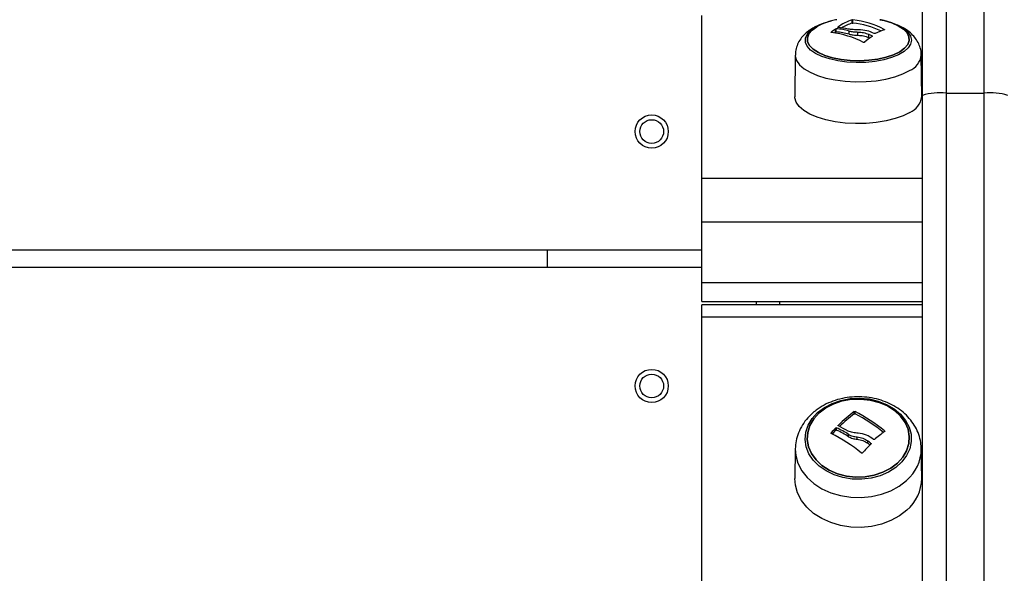
# Model space of a CAD drawing. Units: millimetres. Extents: x 1.7 to 22.3, y 6.5 to 21.4.
# Drawn here: x 11.1 to 11.3, y 12.7 to 12.8 of the extents above; entities that cross this region are included whole.
import ezdxf

# ---------------------------------------------------------------- set-up
doc = ezdxf.new("R2010")
doc.units = ezdxf.units.MM
doc.layers.add('DIASTASEIS', color=253, linetype='Continuous', lineweight=5)
doc.styles.get("Standard").update_dxf_attribs({"font": 'ARIALN.TTF'})
doc.dimstyles.new('STANDARD_ACAD', dxfattribs={"dimtxt": 0.18, "dimasz": 0.15, "dimexe": 0.18, "dimexo": 0.0625, "dimgap": 0.09, "dimtad": 0, "dimtih": 1, "dimtoh": 1, "dimzin": 0, "dimdsep": 46, "dimtxsty": 'Standard', "dimblk": 'OBLIQUE', "dimcen": 0.09, "dimadec": 0, "dimazin": 0, "dimtfac": 1, "dimtofl": 0, "dimtmove": 0, "dimatfit": 3, "dimfxl": 1, "dimtolj": 1, "dimtzin": 0, "dimarcsym": 0})

# ---------------------------------------------------------------- blocks, each defined once
blk = doc.blocks.new('_Oblique')
at = {"color": 0, "linetype": 'ByBlock', "lineweight": -2}
blk.add_line((-0.5, -0.5), (0.5, 0.5), dxfattribs=at)
blk = doc.blocks.new('*D156')
at = {"layer": 'Defpoints', "color": 0}
for p in [(12.62152835257383, 14.99959224794634), (6.062725447856259, 8.187768130741324), (10.41497460850673, 8.187768130741324)]:
    blk.add_point(p, dxfattribs=at)
at = {"layer": 'DIASTASEIS', "color": 0, "lineweight": -2}
for p, q in [((12.55902835257383, 14.99959224794634), (5.882725447856259, 14.99959224794634)), ((6.062725447856259, 14.99959224794634), (6.062725447856259, 11.77558332713374)), ((6.062725447856259, 8.187768130741324), (6.062725447856259, 11.41177705155393)), ((10.35247460850673, 8.187768130741324), (5.882725447856259, 8.187768130741324))]:
    blk.add_line(p, q, dxfattribs=at)
at = {"layer": 'DIASTASEIS', "color": 0, "linetype": 'ByBlock', "lineweight": -2, "xscale": 0.15, "yscale": 0.15, "zscale": 0.15}
for p, rotation in [((6.062725447856259, 14.99959224794634), 90), ((6.062725447856259, 8.187768130741324), 270)]:
    blk.add_blockref('_Oblique', p, dxfattribs=dict(at, rotation=rotation))
at = {"layer": 'DIASTASEIS', "color": 0, "insert": (6.062725447856259, 11.59368018934383), "char_height": 0.18, "attachment_point": 5}
blk.add_mtext('\\A1;\\A1;6.80', dxfattribs=at)
blk = doc.blocks.new('*D158')
at = {"layer": 'Defpoints', "color": 0}
for p in [(12.56912218559655, 13.47445860330918), (7.199771843275592, 10.1842323944383), (10.70895027198339, 10.1842323944383)]:
    blk.add_point(p, dxfattribs=at)
at = {"layer": 'DIASTASEIS', "color": 0, "lineweight": -2}
for p, q in [((12.50662218559655, 13.47445860330918), (7.019771843275592, 13.47445860330918)), ((7.199771843275592, 13.47445860330918), (7.199771843275592, 12.01124863666364)), ((7.199771843275592, 10.1842323944383), (7.199771843275592, 11.64744236108383)), ((10.64645027198339, 10.1842323944383), (7.019771843275592, 10.1842323944383))]:
    blk.add_line(p, q, dxfattribs=at)
at = {"layer": 'DIASTASEIS', "color": 0, "linetype": 'ByBlock', "lineweight": -2, "xscale": 0.15, "yscale": 0.15, "zscale": 0.15}
for p, rotation in [((7.199771843275592, 13.47445860330918), 90), ((7.199771843275592, 10.1842323944383), 270)]:
    blk.add_blockref('_Oblique', p, dxfattribs=dict(at, rotation=rotation))
at = {"layer": 'DIASTASEIS', "color": 0, "insert": (7.199771843275592, 11.82934549887374), "char_height": 0.18, "attachment_point": 5}
blk.add_mtext('\\A1;\\A1;3.30', dxfattribs=at)
blk = doc.blocks.new('KATOPSH_S233')
at = {"color": 0, "linetype": 'Continuous', "lineweight": 25}
for p, q in [((11.2854502629204, 12.80401319258763), (11.2854502629204, 12.85041282670082)), ((11.27245032037963, 12.8177845910449), (11.27245032037963, 12.82247182636129)), ((11.27745028531235, 12.82134077353467), (11.27745028531235, 12.8170576422016)), ((11.22604023384765, 12.78610583959235), (11.22604031814144, 12.82033270521234)), ((11.25170403996226, 12.81875287274252), (11.25273115866066, 12.81908153386703)), ((11.25273115866066, 12.81908153386703), (11.25330435580026, 12.81923343110921)), ((11.25765230898532, 12.81876062776283), (11.25765230898532, 12.81944037213534)), ((11.25783387760993, 12.81877512627844), (11.25783387760993, 12.81945487065141)), ((11.26349369360168, 12.819478304299), (11.26437473132382, 12.81928324868423)), ((11.26437473132382, 12.81928324868423), (11.26349369360168, 12.819478304299)), ((11.26437473132382, 12.81928324868423), (11.26598777550925, 12.81879535676572)), ((11.26598777550925, 12.81879535676572), (11.26437473132382, 12.81928324868423)), ((11.26459617086466, 12.81923343110921), (11.26585391711769, 12.81887138968059)), ((11.248161344464, 12.81638421985636), (11.2488518784291, 12.8171786036568)), ((11.24853906452035, 12.8164928744317), (11.24920835647453, 12.8172820320232)), ((11.24920835647453, 12.8172820320232), (11.24853906452035, 12.8164928744317)), ((11.2488518784291, 12.8171786036568), (11.24986702742235, 12.81790816560479)), ((11.24920835647453, 12.8172820320232), (11.25020934412596, 12.81800569341195)), ((11.25020934412596, 12.81800569341195), (11.24920835647453, 12.8172820320232)), ((11.24986702742235, 12.81790816560479), (11.25117408548858, 12.81854930346426)), ((11.24986702742235, 12.81790816560479), (11.24986702742235, 12.81790816560479)), ((11.25020934412596, 12.81800569341195), (11.25020934412596, 12.81800569341195)), ((11.25117408548858, 12.81854930346426), (11.25170403996226, 12.81875287274252)), ((11.25414240373602, 12.81685752896501), (11.25414240373602, 12.81753727333799)), ((11.25432312942093, 12.81690321614897), (11.25432312942093, 12.81758296052149)), ((11.25464285541484, 12.81785109877174), (11.25464285541484, 12.81790605826236)), ((11.25700543915509, 12.81641169960167), (11.25700543915509, 12.81709144397419)), ((11.26443407408505, 12.81734870833762), (11.26443407408505, 12.81743418214628)), ((11.26585391711769, 12.81887138968059), (11.26713998605437, 12.81837060082662)), ((11.26598777550925, 12.81879535676572), (11.26736108842187, 12.81819046519595)), ((11.26736108842187, 12.81819046519595), (11.26598777550925, 12.81879535676572)), ((11.26713998605437, 12.81837060082662), (11.26731110225837, 12.81829085898917)), ((11.26731110225837, 12.81829085898917), (11.2684995590941, 12.81760968162362)), ((11.26736108842187, 12.81819046519595), (11.26844805564424, 12.8174892259307)), ((11.26844805564424, 12.8174892259307), (11.26736108842187, 12.81819046519595)), ((11.26844805564424, 12.8174892259307), (11.26921158795148, 12.81671557837936)), ((11.26921158795148, 12.81671557837936), (11.26844805564424, 12.8174892259307)), ((11.2684995590941, 12.81760968162362), (11.26938110257715, 12.8168498582385)), ((11.27245023608584, 12.81304028889545), (11.27245032037963, 12.8177845910449)), ((11.27745028531235, 12.8170576422016), (11.27745020101856, 12.81272250165776)), ((11.247817594766, 12.81555055519257), (11.248161344464, 12.81638421985636)), ((11.24783150322646, 12.81470433076848), (11.247817594766, 12.81555055519257)), ((11.24822431185448, 12.81566527891428), (11.24853906452035, 12.8164928744317)), ((11.24853906452035, 12.8164928744317), (11.24822431185448, 12.81566527891428)), ((11.24827480377889, 12.81482731527231), (11.24822431185448, 12.81566527891428)), ((11.24822431185448, 12.81566527891428), (11.24827480377889, 12.81482731527231)), ((11.25326263041888, 12.81675932680801), (11.25326271471267, 12.81682532877258)), ((11.25886065913318, 12.81619649779296), (11.25886065913318, 12.81687624216593)), ((11.26116364722902, 12.81571846823718), (11.26116364722902, 12.81639821261015)), ((11.26184988221639, 12.8159449654012), (11.26184988221639, 12.81606668549958)), ((11.26921158795148, 12.81671557837936), (11.26962563859224, 12.81589573788179)), ((11.26962563859224, 12.81589573788179), (11.26921158795148, 12.81671557837936)), ((11.26967621481044, 12.8150578585336), (11.26936154643835, 12.8142301787224)), ((11.26936154643835, 12.8142301787224), (11.26967621481044, 12.8150578585336)), ((11.26938110257715, 12.8168498582385), (11.2699274100275, 12.81603566541926)), ((11.26962563859224, 12.81589573788179), (11.26967621481044, 12.8150578585336)), ((11.26967621481044, 12.8150578585336), (11.26962563859224, 12.81589573788179)), ((11.2699274100275, 12.81603566541926), (11.27012094835545, 12.8151934027982)), ((11.27012094835545, 12.8151934027982), (11.26995531124039, 12.81435004435971)), ((11.24820298554977, 12.81387277344711), (11.24783150322646, 12.81470433076848)), ((11.24891981914943, 12.81308260433107), (11.24820298554977, 12.81387277344711)), ((11.24868893871344, 12.81400755906853), (11.24827480377889, 12.81482731527231)), ((11.24827480377889, 12.81482731527231), (11.24868893871344, 12.81400755906853)), ((11.24945247102068, 12.81323391151764), (11.24868893871344, 12.81400755906853)), ((11.24868893871344, 12.81400755906853), (11.24945247102068, 12.81323391151764)), ((11.24995899184677, 12.81235919582323), (11.24891981914943, 12.81308260433107)), ((11.25053943824305, 12.81253267225193), (11.24945247102068, 12.81323391151764)), ((11.24945247102068, 12.81323391151764), (11.25053943824305, 12.81253267225193)), ((11.26869225448417, 12.8134410211309), (11.26769126683275, 12.81271735974215)), ((11.26769126683275, 12.81271735974215), (11.26869225448417, 12.8134410211309)), ((11.26943606206687, 12.81353273267351), (11.26857980669292, 12.81276768307899)), ((11.26936154643835, 12.8142301787224), (11.26869225448417, 12.8134410211309)), ((11.26869225448417, 12.8134410211309), (11.26936154643835, 12.8142301787224)), ((11.26995531124039, 12.81435004435971), (11.26943606206687, 12.81353273267351)), ((11.27245023608584, 12.80827112010539), (11.27245023608584, 12.81304028889545)), ((11.2456810024275, 12.81202530848932), (11.24559645585095, 12.80324215814099)), ((11.2456810024275, 12.8120251399022), (11.24569162343386, 12.81177782219529)), ((11.24569162343386, 12.81177782219529), (11.24595993027169, 12.81085876801663)), ((11.24595993027169, 12.81085876801663), (11.24658252351828, 12.80997081821206)), ((11.25128712333635, 12.81172581298406), (11.24995899184677, 12.81235919582323)), ((11.25191275115566, 12.81192778068217), (11.25053943824305, 12.81253267225193)), ((11.25053943824305, 12.81253267225193), (11.25191275115566, 12.81192778068217)), ((11.25286164530252, 12.81120277059418), (11.25128712333635, 12.81172581298406)), ((11.25352587963489, 12.81143980446987), (11.25191275115566, 12.81192778068217)), ((11.25191275115566, 12.81192778068217), (11.25352587963489, 12.81143980446987)), ((11.25463189723332, 12.81080701168631), (11.25286164530252, 12.81120277059418)), ((11.25532361131145, 12.81108534947398), (11.25352587963489, 12.81143980446987)), ((11.25352587963489, 12.81143980446987), (11.25532361131145, 12.81108534947398)), ((11.25654081229613, 12.81055109602212), (11.25463189723332, 12.81080701168631)), ((11.25724483325457, 12.81087663828012), (11.25532361131145, 12.81108534947398)), ((11.25532361131145, 12.81108534947398), (11.25724483325457, 12.81087663828012)), ((11.25922413355392, 12.81082058297161), (11.25724483325457, 12.81087663828012)), ((11.25724483325457, 12.81087663828012), (11.25922413355392, 12.81082058297161)), ((11.26119416154751, 12.81091912230332), (11.25922413355392, 12.81082058297161)), ((11.25922413355392, 12.81082058297161), (11.26119416154751, 12.81091912230332)), ((11.26308773515729, 12.81116896882159), (11.26119416154751, 12.81091912230332)), ((11.26119416154751, 12.81091912230332), (11.26308773515729, 12.81116896882159)), ((11.26431252257562, 12.81101943180275), (11.26247660585313, 12.81068141407778)), ((11.26484045399838, 12.81156169315582), (11.26308773515729, 12.81116896882159)), ((11.26308773515729, 12.81116896882159), (11.26484045399838, 12.81156169315582)), ((11.26597622727304, 12.81149054927564), (11.26431252257562, 12.81101943180275)), ((11.26639255384243, 12.81208372402162), (11.26484045399838, 12.81156169315582)), ((11.26484045399838, 12.81156169315582), (11.26639255384243, 12.81208372402162)), ((11.2674140248625, 12.81207967792389), (11.26597622727304, 12.81149054927564)), ((11.26769126683275, 12.81271735974215), (11.26639255384243, 12.81208372402162)), ((11.26639255384243, 12.81208372402162), (11.26769126683275, 12.81271735974215)), ((11.26857980669292, 12.81276768307899), (11.2674140248625, 12.81207967792389)), ((11.27230407081397, 12.80324215814099), (11.27221952423742, 12.81202530848932)), ((11.27745020101856, 12.81272250165776), (11.27745028531235, 12.80836443322769)), ((11.24658252351828, 12.80997081821206), (11.24754254443423, 12.80913841795373)), ((11.24754254443423, 12.80913841795373), (11.24881377767878, 12.80838407365937)), ((11.2585271932664, 12.81044345297133), (11.25654081229613, 12.81055109602212)), ((11.26052722981576, 12.81048736998755), (11.2585271932664, 12.81044345297133)), ((11.26247660585313, 12.81068141407778), (11.26052722981576, 12.81048736998755)), ((11.26832127792358, 12.80803265323621), (11.26973977225743, 12.80873852865525)), ((11.24881377767878, 12.80838407365937), (11.2503614942495, 12.80772835299004)), ((11.2503614942495, 12.80772835299004), (11.25214346300408, 12.80718937909151)), ((11.25214346300408, 12.80718937909151), (11.25411104647964, 12.80678156618515)), ((11.25411104647964, 12.80678156618515), (11.25621080247283, 12.80651620962717)), ((11.26057494004881, 12.8064375636076), (11.26272038322595, 12.80662655007646)), ((11.26272038322595, 12.80662655007646), (11.26476298809093, 12.80696203899052)), ((11.26476298809093, 12.80696203899052), (11.26664712080737, 12.80743509521827)), ((11.26664712080737, 12.80743509521827), (11.26832127792358, 12.80803265323621)), ((11.27245023608584, 12.8035092005729), (11.27245023608584, 12.80827112010539)), ((11.27745028531235, 12.80836443322769), (11.27745028531235, 12.80401319258763)), ((11.25621080247283, 12.80651620962717), (11.25838515838831, 12.80640047438092)), ((11.25838515838831, 12.80640047438092), (11.26057494004881, 12.8064375636076)), ((11.2456070768555, 12.80299315456014), (11.24559645585095, 12.80324215814099)), ((11.24587715386105, 12.80206828411602), (11.2456070768555, 12.80299315456014)), ((11.27245032037963, 11.9835989924517), (11.27245023608584, 12.8035092005729)), ((11.27745028531235, 12.80401319258763), (11.27745020101856, 11.98410281587885)), ((11.27745028531235, 12.80401319258763), (11.2854502629204, 12.80401319258763)), ((11.2854502629204, 11.98410290017264), (11.2854502629204, 12.80401319258763)), ((11.24650370891204, 12.80117468663403), (11.24587715386105, 12.80206828411602)), ((11.24746988326724, 12.80033697587296), (11.24650370891204, 12.80117468663403)), ((11.24874912441255, 12.79957782683769), (11.24746988326724, 12.80033697587296)), ((11.25030670334554, 12.7989179757773), (11.24874912441255, 12.79957782683769)), ((11.25210005175058, 12.7983755458371), (11.25030670334554, 12.7989179757773)), ((11.25408019498781, 12.7979651198265), (11.25210005175058, 12.7983755458371)), ((11.26669609544542, 12.79862277925068), (11.26480007731761, 12.79814677274353)), ((11.26838095786179, 12.79922413048499), (11.26669609544542, 12.79862277925068)), ((11.26980855591382, 12.79993455776358), (11.26838095786179, 12.79922413048499)), ((11.25619326938313, 12.79769807739413), (11.25408019498781, 12.7979651198265)), ((11.25838153375907, 12.79758158350469), (11.25619326938313, 12.79769807739413)), ((11.26058530817381, 12.79761900990652), (11.25838153375907, 12.79758158350469)), ((11.26274440692823, 12.79780900789947), (11.26058530817381, 12.79761900990652)), ((11.26480007731761, 12.79814677274353), (11.26274440692823, 12.79780900789947)), ((11.22604023384765, 12.78540687625664), (11.22604023384765, 12.78610583959235)), ((11.22604023384765, 12.78610583959235), (11.27245032037963, 12.78610583959235)), ((11.22604023384765, 12.78449094094495), (11.22604023384765, 12.78540687625664)), ((11.22604023384765, 12.78339326842197), (11.22604023384765, 12.78449094094495)), ((11.22604031814144, 12.78215608983092), (11.22604023384765, 12.78339326842197)), ((11.22604023384765, 12.78082686252256), (11.22604031814144, 12.78215608983092)), ((11.22604023384765, 12.77945658418403), (11.22604023384765, 12.78082686252256)), ((11.22604023384765, 12.77809810696263), (11.22604023384765, 12.77945658418403)), ((11.22604031814144, 12.77680360865761), (11.22604023384765, 12.77809810696263)), ((11.22604031814144, 12.76411487844498), (11.22604031814144, 12.77680360865761)), ((11.27245023608584, 12.77680360865761), (11.22604031814144, 12.77680360865761)), ((11.22604023384765, 12.77089891947472), (10.88430414522799, 12.77089891947472)), ((11.19345026753098, 12.77089891947472), (11.19345026753098, 12.7672989042625)), ((10.88070413001396, 12.7672989042625), (11.22604023384765, 12.7672989042625)), ((11.22604023384765, 12.76293400804334), (11.22604031814144, 12.76411487844498)), ((11.22604031814144, 12.76411487844498), (11.27245023608584, 12.76411487844498)), ((11.22604031814144, 12.76191211555434), (11.22604023384765, 12.76293400804334)), ((11.22604023384765, 12.76108865042798), (11.22604031814144, 12.76191211555434)), ((11.22604023384765, 12.76049505421352), (11.22604023384765, 12.76108865042798)), ((11.22604023384765, 12.76015433909006), (11.22604023384765, 12.76049505421352)), ((11.22604023384765, 12.76007274279155), (11.22604023384765, 12.76015433909006)), ((11.22604023384765, 12.76007274279155), (11.27245032037963, 12.76007274279155)), ((11.22604023384765, 12.75921260990699), (11.22604031814144, 12.7593782470216)), ((11.22604023384765, 12.75872286352742), (11.22604023384765, 12.75921260990699)), ((11.27245023608584, 12.7593782470216), (11.22604031814144, 12.7593782470216)), ((11.23745022867724, 12.76007274279155), (11.23745031296921, 12.7593782470216)), ((11.24245027790193, 12.7593782470216), (11.24245019360814, 12.76007274279155)), ((11.22604023384765, 12.75793235723668), (11.22604023384765, 12.75872286352742)), ((11.22604023384765, 12.7568785174366), (11.22604023384765, 12.75793235723668)), ((11.22604023384765, 12.68854262878531), (11.22604023384765, 12.7568785174366)), ((11.22604023384765, 12.7568785174366), (11.27245032037963, 12.7568785174366)), ((11.25181370606214, 12.73776357293755), (11.2534629965382, 12.73863382106575)), ((11.25212643567711, 12.73768585414919), (11.25376889836361, 12.73853797913207)), ((11.25376889836361, 12.73853797913207), (11.25212643567711, 12.73768585414919)), ((11.2534629965382, 12.73863382106575), (11.25528846084007, 12.73926450650688)), ((11.25376889836361, 12.73853797913207), (11.25558778775912, 12.73914438798866)), ((11.25558778775912, 12.73914438798866), (11.25376889836361, 12.73853797913207)), ((11.25528846084007, 12.73926450650688), (11.25723176773199, 12.73963539877368)), ((11.25558778775912, 12.73914438798866), (11.25752131658073, 12.73948442876227)), ((11.25752131658073, 12.73948442876227), (11.25558778775912, 12.73914438798866)), ((11.25723176773199, 12.73963539877368), (11.25923037128695, 12.73973452816145)), ((11.25752131658073, 12.73948442876227), (11.25950339857145, 12.73954663751092)), ((11.25950339857145, 12.73954663751092), (11.25752131658073, 12.73948442876227)), ((11.25923037128695, 12.73973452816145), (11.26121987112555, 12.73955886009699)), ((11.25950339857145, 12.73954663751092), (11.26146668306928, 12.73932873830418)), ((11.26146668306928, 12.73932873830418), (11.25950339857145, 12.73954663751092)), ((11.26121987112555, 12.73955886009699), (11.26313645691398, 12.73911370508304)), ((11.26146668306928, 12.73932873830418), (11.26334424087754, 12.73883831757476)), ((11.26334424087754, 12.73883831757476), (11.26146668306928, 12.73932873830418)), ((11.26313645691398, 12.73911370508304), (11.26491842566856, 12.73841373022279)), ((11.26334424087754, 12.73883831757476), (11.26507217737225, 12.73809189688782)), ((11.26507217737225, 12.73809189688782), (11.26334424087754, 12.73883831757476)), ((11.26491842566856, 12.73841373022279), (11.26650871055671, 12.73748127334639)), ((11.24924898603667, 12.7354230741461), (11.25039386302951, 12.73668174763034)), ((11.249586497998, 12.73536811465592), (11.25071628641917, 12.73661709436456)), ((11.25071628641917, 12.73661709436456), (11.249586497998, 12.73536811465592)), ((11.25039386302951, 12.73668174763034), (11.25181370606214, 12.73776357293755)), ((11.25071628641917, 12.73661709436456), (11.25212643567711, 12.73768585414919)), ((11.25212643567711, 12.73768585414919), (11.25071628641917, 12.73661709436456)), ((11.25808684299472, 12.73641032192555), (11.25808684299472, 12.73689248187284)), ((11.25827018178524, 12.73642321886146), (11.25827018178524, 12.7369053788083)), ((11.26507217737225, 12.73809189688782), (11.26659165555493, 12.73711510152671)), ((11.26659165555493, 12.73711510152671), (11.26507217737225, 12.73809189688782)), ((11.26650871055671, 12.73748127334639), (11.26785597671614, 12.73634625871582)), ((11.26659165555493, 12.73711510152671), (11.26785091909432, 12.73594097462083)), ((11.26785091909432, 12.73594097462083), (11.26659165555493, 12.73711510152671)), ((11.26785597671614, 12.73634625871582), (11.26891698148092, 12.73504518550263)), ((11.24792152889558, 12.73254157840702), (11.24841591142894, 12.73402809775408)), ((11.24841591142894, 12.73402809775408), (11.24924898603667, 12.7354230741461)), ((11.24877567692665, 12.73398139904603), (11.249586497998, 12.73536811465592)), ((11.249586497998, 12.73536811465592), (11.24877567692665, 12.73398139904603)), ((11.25476179382049, 12.73390646194949), (11.25476179382049, 12.73402312442604)), ((11.26785091909432, 12.73594097462083), (11.26880706249967, 12.73460955567626)), ((11.26880706249967, 12.73460955567626), (11.26785091909432, 12.73594097462083)), ((11.26880706249967, 12.73460955567626), (11.26942754840338, 12.73316636328937)), ((11.26942754840338, 12.73316636328937), (11.26880706249967, 12.73460955567626)), ((11.26891698148092, 12.73504518550263), (11.2696576701971, 12.73362003196681)), ((11.24778151706477, 12.7310113949251), (11.24792152889558, 12.73254157840702)), ((11.24820922328281, 12.73098661257828), (11.24831130295087, 12.73250415200564)), ((11.24831130295087, 12.73250415200564), (11.24820922328281, 12.73098661257828)), ((11.24831130295087, 12.73250415200564), (11.24877567692665, 12.73398139904603)), ((11.24877567692665, 12.73398139904603), (11.24831130295087, 12.73250415200564)), ((11.25323321191963, 12.73229308058845), (11.25323312762584, 12.73241690802925)), ((11.2542067198271, 12.73297021185672), (11.2542067198271, 12.73345237180356)), ((11.25438921567974, 12.73300620526507), (11.25438921567974, 12.73348836521236)), ((11.25691541348596, 12.73160532831426), (11.25691549777975, 12.73208757255489)), ((11.2644746193534, 12.73266481579222), (11.26447470364719, 12.732813762755)), ((11.26942754840338, 12.73316636328937), (11.26969121908832, 12.73166037209867)), ((11.26969121908832, 12.73166037209867), (11.26942754840338, 12.73316636328937)), ((11.2696576701971, 12.73362003196681), (11.27005418774815, 12.73211640099944)), ((11.27005418774815, 12.73211640099944), (11.27009389007862, 12.73058267718207)), ((11.24800042779561, 12.7294866062397), (11.24778151706477, 12.7310113949251)), ((11.24847297826154, 12.72948070568091), (11.24820922328281, 12.73098661257828)), ((11.24820922328281, 12.73098661257828), (11.24847297826154, 12.72948070568091)), ((11.2587192143098, 12.73106593294724), (11.2587192143098, 12.73154809289409)), ((11.26095746484561, 12.73024196205861), (11.2609575491394, 12.73072420629924)), ((11.26160382891494, 12.73004741220612), (11.26160382891494, 12.73022004569739)), ((11.26958922371404, 12.73014291696464), (11.26912484973827, 12.72866566992425)), ((11.26912484973827, 12.72866566992425), (11.26958922371404, 12.73014291696464)), ((11.26969121908832, 12.73166037209867), (11.26958922371404, 12.73014291696464)), ((11.26958922371404, 12.73014291696464), (11.26969121908832, 12.73166037209867)), ((11.27009389007862, 12.73058267718207), (11.26977534419775, 12.729068340915)), ((11.24568159248401, 12.72904650884757), (11.24559704590565, 12.72281695175653)), ((11.24568142389644, 12.72903369620545), (11.24579024706026, 12.72763871981343)), ((11.24857134900476, 12.72801627128265), (11.24800042779561, 12.7294866062397)), ((11.24909337987146, 12.72803742900069), (11.24847297826154, 12.72948070568091)), ((11.24847297826154, 12.72948070568091), (11.24909337987146, 12.72803742900069)), ((11.24947590466827, 12.72664759452382), (11.24857134900476, 12.72801627128265)), ((11.2500496075706, 12.72670609434991), (11.24909337987146, 12.72803742900069)), ((11.24909337987146, 12.72803742900069), (11.2500496075706, 12.72670609434991)), ((11.26912484973827, 12.72866566992425), (11.26831402866691, 12.72727895431481)), ((11.26831402866691, 12.72727895431481), (11.26912484973827, 12.72866566992425)), ((11.26977534419775, 12.729068340915), (11.26910891822872, 12.7276216924869)), ((11.27230348075927, 12.72281695175653), (11.27221893418091, 12.72904650884757)), ((11.24579024706026, 12.72763871981343), (11.24624956341422, 12.72599743723904)), ((11.24624956341422, 12.72599743723904), (11.24705524257178, 12.72443631797014)), ((11.25068492916461, 12.72542474586126), (11.24947590466827, 12.72664759452382)), ((11.25130887110999, 12.72553196744403), (11.2500496075706, 12.72670609434991)), ((11.2500496075706, 12.72670609434991), (11.25130887110999, 12.72553196744403)), ((11.26718424024575, 12.72602997460618), (11.2657741752816, 12.72496113052776)), ((11.2657741752816, 12.72496113052776), (11.26718424024575, 12.72602997460618)), ((11.26811602277184, 12.72628959919294), (11.26682843655062, 12.72511462935009)), ((11.26831402866691, 12.72727895431481), (11.26718424024575, 12.72602997460618)), ((11.26718424024575, 12.72602997460618), (11.26831402866691, 12.72727895431481)), ((11.26910891822872, 12.7276216924869), (11.26811602277184, 12.72628959919294)), ((11.24705524257178, 12.72443631797014), (11.24818545246007, 12.72299809891129)), ((11.25215964739318, 12.72438683756982), (11.25068492916461, 12.72542474586126)), ((11.25282834929266, 12.72455517208291), (11.25130887110999, 12.72553196744403)), ((11.25130887110999, 12.72553196744403), (11.25282834929266, 12.72455517208291)), ((11.25385251771213, 12.72356724995362), (11.25215964739318, 12.72438683756982)), ((11.25455628578738, 12.72380875139552), (11.25282834929266, 12.72455517208291)), ((11.25282834929266, 12.72455517208291), (11.25455628578738, 12.72380875139552)), ((11.25643384359564, 12.72331833066656), (11.25455628578738, 12.72380875139552)), ((11.25455628578738, 12.72380875139552), (11.25643384359564, 12.72331833066656)), ((11.26413162830131, 12.72410908983821), (11.2623127389058, 12.72350268098162)), ((11.2623127389058, 12.72350268098162), (11.26413162830131, 12.72410908983821)), ((11.26528771635521, 12.72413463082822), (11.26354325829625, 12.72338112947082)), ((11.2657741752816, 12.72496113052776), (11.26413162830131, 12.72410908983821)), ((11.26413162830131, 12.72410908983821), (11.2657741752816, 12.72496113052776)), ((11.26682843655062, 12.72511462935009), (11.26528771635521, 12.72413463082822)), ((11.24570637483038, 12.72140022759086), (11.24559704590565, 12.72281695175653)), ((11.24818545246007, 12.72299809891129), (11.2496092572971, 12.72172214521961)), ((11.2496092572971, 12.72172214521961), (11.25128788197862, 12.72064284872286)), ((11.25570933926856, 12.72299236694007), (11.25385251771213, 12.72356724995362)), ((11.25767026354396, 12.72268073314208), (11.25570933926856, 12.72299236694007)), ((11.25839712809347, 12.72310043145981), (11.25643384359564, 12.72331833066656)), ((11.25643384359564, 12.72331833066656), (11.25839712809347, 12.72310043145981)), ((11.25967240743439, 12.72264229521616), (11.25767026354396, 12.72268073314208)), ((11.26037921008419, 12.72316264020801), (11.25839712809347, 12.72310043145981)), ((11.25839712809347, 12.72310043145981), (11.26037921008419, 12.72316264020801)), ((11.26165120197283, 12.72287823327443), (11.25967240743439, 12.72264229521616)), ((11.2623127389058, 12.72350268098162), (11.26037921008419, 12.72316264020801)), ((11.26037921008419, 12.72316264020801), (11.2623127389058, 12.72350268098162)), ((11.26354325829625, 12.72338112947082), (11.26165120197283, 12.72287823327443)), ((11.26757123260786, 12.72121435998898), (11.26911397585054, 12.72240661003926)), ((11.24616855717131, 12.71974849259769), (11.24570637483038, 12.72140022759086)), ((11.24697946253645, 12.71817742667272), (11.24616855717131, 12.71974849259769)), ((11.25128788197862, 12.72064284872286), (11.25317547073673, 12.71979004939013)), ((11.25317547073673, 12.71979004939013), (11.25522068870732, 12.71918675940051)), ((11.2638287610468, 12.71948886801093), (11.26579330994964, 12.72023284418074)), ((11.26579330994964, 12.72023284418074), (11.26757123260786, 12.72121435998898)), ((11.24811683739126, 12.71673001960099), (11.24697946253645, 12.71817742667272)), ((11.25522068870732, 12.71918675940051), (11.25736756487704, 12.7188496689063)), ((11.25736756487704, 12.7188496689063), (11.25955759941889, 12.718787713039)), ((11.25955759941889, 12.718787713039), (11.2617311123965, 12.71900274626014)), ((11.2617311123965, 12.71900274626014), (11.2638287610468, 12.71948886801093)), ((11.24954974594647, 12.71544580512673), (11.24811683739126, 12.71673001960099)), ((11.25123907592815, 12.71435984942801), (11.24954974594647, 12.71544580512673)), ((11.26917879770435, 12.71613473751259), (11.2676261078056, 12.71493490102912)), ((11.2531387186852, 12.71350157100497), (11.25123907592815, 12.71435984942801)), ((11.25519691788458, 12.7128944035052), (11.2531387186852, 12.71350157100497)), ((11.26583688979253, 12.7139471474874), (11.26385986542181, 12.71319845087046)), ((11.2676261078056, 12.71493490102912), (11.26583688979253, 12.7139471474874)), ((11.2573574496334, 12.71255512137478), (11.25519691788458, 12.7128944035052)), ((11.2595614769295, 12.71249282833278), (11.2573574496334, 12.71255512137478)), ((11.26174881407378, 12.71270921025316), (11.2595614769295, 12.71249282833278)), ((11.26385986542181, 12.71319845087046), (11.26174881407378, 12.71270921025316))]:
    blk.add_line(p, q, dxfattribs=at)
for centre, radius in [((11.21545026436315, 12.79589894004985), 0.0035), ((11.21545026436315, 12.79589894004985), 0.002500000000003638), ((11.21545026443591, 12.74229894004966), 0.0035), ((11.21545026443591, 12.74229894004966), 0.0025)]:
    blk.add_circle(centre, radius, dxfattribs=at)
for centre, radius, start, end in [((11.25679367393668, 12.80595641169421), 0.01373093547320222, 100.0105461361272, 118.6543977885578), ((11.25895026459029, 12.79642173314542), 0.02350000000000421, 101.1477345826127, 103.9013885439874), ((11.26159055978741, 12.80799718037625), 0.01210191955926937, 108.9912434907227, 125.0365847318303), ((11.25570026558552, 12.80069634045131), 0.0188794797475572, 62.44443983344465, 83.5110134981839), ((11.25895026459029, 12.79642173314542), 0.0235000000000017, 76.09861166462585, 78.85226552467343), ((11.26463793533976, 12.80366939185106), 0.01739178888368324, 127.1192737924796, 130.848182537582), ((11.25250458803993, 12.80009407168418), 0.01758318303145666, 75.16864790744003, 84.06356615337546), ((11.25290454774649, 12.80047817136474), 0.01745605670046124, 77.02760167702363, 84.18618461310058), ((11.26130639572029, 12.80797225196593), 0.01139040834188329, 108.7115446631103, 120.893995465072), ((11.25574567639223, 12.80023945268831), 0.01865292952227261, 64.6939730286743, 83.57224544739452), ((11.26792707487829, 12.80606579524956), 0.01181108502695483, 107.0730674198777, 117.3668757834717), ((11.25117417574319, 12.79758419352939), 0.01928431698801677, 62.53465401541273, 83.69157719765212), ((11.26336584049086, 12.80464171409667), 0.01530679321353175, 127.0542878242877, 128.1531153394378), ((11.25250323642167, 12.79940695124597), 0.01759065934182958, 75.17054194941679, 84.06167210606077), ((11.27118911427051, 12.80222005629585), 0.01660103141661158, 124.1067376427487, 131.2239188764079), ((11.25166408124341, 12.79585887005569), 0.02262976682319597, 63.24949473458121, 65.1791828024912), ((11.25274620839691, 12.79748692953936), 0.02008089340103768, 64.5269597792353, 65.2173918919012), ((11.26813946867941, 12.81252480431922), 0.004110578419929176, 292.9117887461629, 353.0133676299423), ((11.26819822409625, 12.80374472617714), 0.004136490287847155, 292.910892407019, 353.0215370362322), ((11.2762132986797, 12.79123073598239), 0.01284217009686258, 84.47257221512889, 107.0390786978766), ((11.28668758034718, 12.79123401775806), 0.01283893545951866, 72.95804125840644, 95.53030787030976), ((11.27846476800978, 12.70991704007602), 0.03380731116327027, 127.0683137089166, 134.5169123909272), ((11.27826466936012, 12.70968294857849), 0.03348876174086728, 127.0509741559159, 133.9829133367004), ((11.24215907631942, 12.70572444414202), 0.03509727063464802, 50.51900037716825, 62.6747223458553), ((11.24224057556484, 12.70538223882605), 0.03493552228255632, 50.94199784201787, 62.68810528259793), ((11.28622997236443, 12.70236714872718), 0.04462936025540732, 135.8515682263173, 137.6763175279902), ((11.23743208053993, 12.70069581161388), 0.03532368495788765, 51.06251392482068, 63.39775737376778), ((11.28655165211666, 12.70158007102273), 0.04507255912880034, 135.8582626108705, 137.2458295432856), ((11.24050731589404, 12.70547440083365), 0.03126482595290248, 58.34435589029192, 63.63997469539762), ((11.2405208160314, 12.70501917432867), 0.03123469880545791, 58.33955723984296, 63.64022731672327), ((11.24125343684199, 12.70639936065973), 0.03064102444067613, 59.50298720071924, 63.80795831666401), ((11.28241810644312, 12.70687642663907), 0.03141664973175756, 124.8048844365449, 129.7391641915706), ((11.29157536238808, 12.69948311041381), 0.04280734725505121, 134.4078611561852, 137.8978091716791), ((11.2369357126251, 12.69878734355089), 0.03957824661653372, 51.76632351038428, 52.63118861437169), ((11.23509814064045, 12.69690890939856), 0.04256974644591212, 51.4907158976048, 52.59394621681249), ((11.26345015741089, 12.72910228115498), 0.008769883180768488, 310.2276332497817, 359.3294152146768), ((11.26340072414377, 12.72290831025194), 0.008903225354908893, 310.4652360335635, 359.4120616024425)]:
    blk.add_arc(centre, radius, start, end, dxfattribs=at)
for points, knots in [([(11.25765230898532, 12.81944037213534), (11.2576576049857, 12.81944199552927), (11.25766817235917, 12.81944523476787), (11.2576887882139, 12.81944919444405), (11.25771198420689, 12.81945280649452), (11.25773695568086, 12.81945517673003), (11.25776271386412, 12.81945671308395), (11.25779700283301, 12.81945749944853), (11.25781912391967, 12.81945592243974), (11.25783387760993, 12.81945487065141)], [0, 0, 0, 0, 0.1255123839342153, 0.2504410674961801, 0.3751930284118988, 0.5005268253078813, 0.6255498384144901, 0.7502599428247108, 1, 1, 1, 1]), ([(11.24937989414747, 12.81769549260699), (11.24910503309793, 12.81752309952244), (11.24840980515973, 12.81708705196561), (11.24746441424276, 12.81626174694648), (11.24660547631056, 12.81519447684005), (11.24602386437136, 12.81402588334723), (11.24570594342976, 12.81294823656427), (11.24571839919799, 12.81227275361689), (11.24572298069024, 12.81202429696523)], [0, 0, 0, 0, 0.1381557528052061, 0.3494483475962112, 0.5412122783937945, 0.7221168501541582, 0.897788808444582, 1, 1, 1, 1]), ([(11.25157523919251, 12.81870499392281), (11.25103154748167, 12.81849487237505), (11.25026156411031, 12.81819729546797), (11.24958015467082, 12.8178094709755), (11.24937989414747, 12.81769549260699)], [0, 0, 0, 0, 0.7061083799804772, 1, 1, 1, 1]), ([(11.25414240373602, 12.81753727333799), (11.25414772514404, 12.81754092086285), (11.25415840159503, 12.81754823896781), (11.25418561529904, 12.81756165176276), (11.25422591671731, 12.8175752998458), (11.25427833511339, 12.81758450099224), (11.25430818550621, 12.81758347444102), (11.25432312942093, 12.81758296052149)], [0, 0, 0, 0, 0.1244940389017922, 0.2497749408848351, 0.4998552240275992, 0.7496139775414299, 1, 1, 1, 1]), ([(11.25467277967682, 12.81784443956977), (11.25466011696762, 12.81784648334442), (11.25463478012598, 12.81785057273774), (11.25461784258068, 12.81786597279497), (11.25461830309423, 12.81788206861384), (11.25462905878039, 12.81789571912023), (11.25463820449904, 12.81790257288449), (11.25464285541484, 12.81790605826236)], [0, 0, 0, 0, 0.2491118117898204, 0.498448298403172, 0.7487043278392703, 0.8722074087571803, 1, 1, 1, 1]), ([(11.25898001900777, 12.81736379690929), (11.2586014454434, 12.81735976658538), (11.25784621303382, 12.81735172632162), (11.25716356870607, 12.81744313279969), (11.2568231118882, 12.81748872016843)], [0, 0, 0, 0, 0.5012676361152315, 1, 1, 1, 1]), ([(11.25700543915509, 12.81709144397419), (11.25729550124078, 12.81703436343051), (11.25787451177411, 12.81692042149362), (11.25853236510802, 12.81689094971344), (11.25886065913318, 12.81687624216593)], [0, 0, 0, 0, 0.5009616746646677, 1, 1, 1, 1]), ([(11.25765230898532, 12.81876062776283), (11.25765788322196, 12.81876230119079), (11.25766888470998, 12.81876560392166), (11.2576963833987, 12.81877102570152), (11.25773649218599, 12.81877589313799), (11.25777922336483, 12.81877769760595), (11.25781170010186, 12.81877690491765), (11.25782639434937, 12.81877572643671), (11.25783387760993, 12.81877512627844)], [0, 0, 0, 0, 0.130272789505859, 0.2571104994393373, 0.499374979048533, 0.740062667136207, 0.8676231503371308, 1, 1, 1, 1]), ([(11.26231788082141, 12.81656705288506), (11.26181059999971, 12.81678959407), (11.26079935700245, 12.81723322056896), (11.25958513675022, 12.81732036679332), (11.25898001900777, 12.81736379690929)], [0, 0, 0, 0, 0.5016408745791788, 1, 1, 1, 1]), ([(11.26443407408505, 12.81743418214628), (11.26444651872834, 12.81742689708008), (11.26446526868194, 12.81741592089784), (11.26447957178306, 12.81740034194027), (11.26448574870182, 12.81738906342062), (11.26448691690593, 12.817378725243), (11.26448259886156, 12.8173694318688), (11.26447386831814, 12.81736170174909), (11.26446425829517, 12.81735815496441), (11.26445944648794, 12.81735637906413)], [0, 0, 0, 0, 0.2481684532353668, 0.3739076751153324, 0.4983363192382314, 0.624050053755057, 0.7490804101718499, 0.8743627585955112, 0.9999999999999999, 0.9999999999999999, 0.9999999999999999, 0.9999999999999999]), ([(11.27217973761135, 12.81202766871311), (11.27218837687969, 12.81220194995458), (11.27221879997405, 12.81281567949227), (11.27194272452352, 12.8138382699266), (11.27140891176231, 12.81500587068504), (11.27063568389776, 12.81604383875529), (11.26964609555279, 12.81696694345319), (11.26852573656897, 12.81774239481493), (11.26765593719092, 12.81813817054936), (11.2672538668382, 12.8183211204263)], [0, 0, 0, 0, 0.06012828082739254, 0.2117411015070262, 0.3599389564081334, 0.5110281145641794, 0.6716245163424883, 0.8482063220660938, 1, 1, 1, 1]), ([(11.25329314473738, 12.81675174037528), (11.25328049217632, 12.81675390934734), (11.25326168125748, 12.81675713401947), (11.25324703901669, 12.81676764652857), (11.25324043910832, 12.81677739012767), (11.25323840510345, 12.81678814132684), (11.25324200280074, 12.81680421874708), (11.25325440396109, 12.81681685827553), (11.25326271471267, 12.81682532877258)], [0, 0, 0, 0, 0.2506223119661926, 0.3726072272904076, 0.4992002497241608, 0.6265382147681503, 0.7497211307417032, 1, 1, 1, 1]), ([(11.25414240373602, 12.81685752896501), (11.25415268692695, 12.8168641954484), (11.25416886693956, 12.81687468477813), (11.25419956717332, 12.81688661066837), (11.25423334468059, 12.8168969295929), (11.25427851657032, 12.81690434806015), (11.25430824672248, 12.81690359375071), (11.25432312942093, 12.81690321614897)], [0, 0, 0, 0, 0.2280112385312556, 0.3587626301858268, 0.500003877778804, 0.7497055604208971, 1, 1, 1, 1]), ([(11.25700543915509, 12.81641169960167), (11.25729550124078, 12.81635461905799), (11.25787451177411, 12.81624067712064), (11.25853236510802, 12.81621120534092), (11.25886065913318, 12.81619649779296)], [0, 0, 0, 0, 0.5009616746646677, 1, 1, 1, 1]), ([(11.25886065913318, 12.81687624216593), (11.2592740615225, 12.81685110292702), (11.26009887855862, 12.81680094532558), (11.26080929502195, 12.81653224099628), (11.26116364722902, 12.81639821261015)], [0, 0, 0, 0, 0.5012049613612926, 1, 1, 1, 1]), ([(11.25886065913318, 12.81619649779296), (11.2592740615225, 12.8161713585545), (11.26009887855862, 12.81612120095306), (11.26080929502195, 12.81585249662376), (11.26116364722902, 12.81571846823718)], [0, 0, 0, 0, 0.5012049613612926, 1, 1, 1, 1]), ([(11.26184988221639, 12.81606668549958), (11.26186243639194, 12.8160592309172), (11.26188760697796, 12.81604428479696), (11.26190413251488, 12.81601589502762), (11.26190522404676, 12.81598721817127), (11.26188861006694, 12.81597281233181), (11.2618803122411, 12.81596561735696)], [0, 0, 0, 0, 0.2491559072963895, 0.4995469938163241, 0.7500494977320121, 1, 1, 1, 1]), ([(11.26249767927829, 12.81655499888657), (11.26248595098577, 12.81655038483077), (11.26246247207082, 12.81654114793483), (11.2624126393227, 12.81654057421147), (11.26236107690301, 12.81654818383723), (11.26233223083245, 12.81656078446886), (11.26231788082141, 12.81656705288506)], [0, 0, 0, 0, 0.2494456231499698, 0.4993661587545035, 0.7509504794397442, 1, 1, 1, 1]), ([(11.26024897632187, 12.81470635381711), (11.2602377689679, 12.81469864096598), (11.26022091359182, 12.81468704117188), (11.26019001031336, 12.8146788179678), (11.26016507104823, 12.81467551982806), (11.26013952917737, 12.81467558370187), (11.26010521234884, 12.81467957485748), (11.26008316994257, 12.81468877934813), (11.26006833492892, 12.81469497416802)], [0, 0, 0, 0, 0.2489037199272401, 0.3743404158943897, 0.4992295020593928, 0.6266824386302334, 0.7487492828144091, 1, 1, 1, 1]), ([(11.27219575341469, 12.72899028495149), (11.27218118241462, 12.72946223115596), (11.27214890347086, 12.73050772729394), (11.27172451854921, 12.73208615137574), (11.27101409920824, 12.73367744973976), (11.27002049624998, 12.73514970485613), (11.26877360345561, 12.7364772075388), (11.26729184012465, 12.73763330110697), (11.2656051873043, 12.73859075878809), (11.2637503229459, 12.73932422759245), (11.2617720946243, 12.73981344636323), (11.25971870857274, 12.74004451911506), (11.25763946472461, 12.74000990613368), (11.25558338550827, 12.73970699826842), (11.25359760031342, 12.73913899639675), (11.25173583671012, 12.73830872599356), (11.25025380915094, 12.73738334941654), (11.24945501986503, 12.73669642432324), (11.24915398703951, 12.73643754878995)], [0, 0, 0, 0, 0.05045420401642951, 0.1117705259830105, 0.1730926588267547, 0.2349446600595917, 0.2976921991941976, 0.3614935241640416, 0.4262672972017029, 0.4917924359014382, 0.5578173148883898, 0.6241544092838639, 0.6907188753349724, 0.7575187598024714, 0.8245758575264927, 0.8918701839196762, 0.9592500491521875, 1, 1, 1, 1]), ([(11.24915398703951, 12.73643754878995), (11.24887285731047, 12.73616536017917), (11.24813326446446, 12.73544928952643), (11.24714973207183, 12.73412903144472), (11.24631700099116, 12.73248321177871), (11.24579276400318, 12.73076741173182), (11.24572083860284, 12.72960262585994), (11.24568572287598, 12.72903394908681)], [0, 0, 0, 0, 0.1364779292978233, 0.3590445594849979, 0.5790329309396384, 0.7944736452404774, 1, 1, 1, 1]), ([(11.25808684299472, 12.73689248187284), (11.25809265689777, 12.73689640956391), (11.25810420974876, 12.73690421430584), (11.25812606442441, 12.73691302872512), (11.25814994519596, 12.73691948518618), (11.25817540099224, 12.73692270480242), (11.25820116237328, 12.73692312430822), (11.25823497015399, 12.73691927943892), (11.25825611012323, 12.73691093393191), (11.25827018178524, 12.7369053788083)], [0, 0, 0, 0, 0.1260692921175569, 0.2505131687547313, 0.3755995147950859, 0.5002543134084219, 0.625102144133552, 0.7504520792915723, 0.9999999999999999, 0.9999999999999999, 0.9999999999999999, 0.9999999999999999]), ([(11.25808684299472, 12.73641032192555), (11.25809290257957, 12.73641441068358), (11.25810484886888, 12.73642247154421), (11.25813399497628, 12.73643397998913), (11.25817503916432, 12.73644204110488), (11.25821749477172, 12.73644013549702), (11.25824909294779, 12.73643252207913), (11.25826306126027, 12.73642636003924), (11.25827018178524, 12.73642321886146)], [0, 0, 0, 0, 0.1304115039809035, 0.2571022768653539, 0.49935665649834, 0.7397191958838044, 0.8673185579199371, 1, 1, 1, 1]), ([(11.25477780962382, 12.73389415506963), (11.25476607968148, 12.73390154319341), (11.25474263325913, 12.73391631096265), (11.25472941836296, 12.73395113172674), (11.25473317053792, 12.73398227823364), (11.25474639778503, 12.73400664633792), (11.25475659553258, 12.73401756079457), (11.25476179382049, 12.73402312442604)], [0, 0, 0, 0, 0.2497733456907915, 0.499260067330975, 0.7491131650676632, 0.8721107309677402, 1, 1, 1, 1]), ([(11.25324981777766, 12.73228001506541), (11.25323799175448, 12.73228744213057), (11.25322039150587, 12.73229849556529), (11.25320829106813, 12.73232097365954), (11.25320360784708, 12.73233971597383), (11.25320347456972, 12.73235921500046), (11.25320966173121, 12.73238608325155), (11.253223703831, 12.73240452894052), (11.25323312762584, 12.73241690802925)], [0, 0, 0, 0, 0.2502701977070248, 0.3724681635893091, 0.4989491588340929, 0.6265940783169612, 0.749403504634575, 1, 1, 1, 1]), ([(11.2542067198271, 12.73345237180356), (11.25421256589352, 12.73345776194347), (11.25422427820804, 12.7334685608279), (11.25425302623143, 12.73348618064565), (11.25429435142969, 12.73350042227812), (11.2543465447331, 12.73350379482545), (11.25437497034427, 12.73349351625839), (11.25438921567974, 12.73348836521236)], [0, 0, 0, 0, 0.1250459963204725, 0.250523594794118, 0.5001949334854382, 0.749525478724378, 0.9999999999999999, 0.9999999999999999, 0.9999999999999999, 0.9999999999999999]), ([(11.2542067198271, 12.73297021185672), (11.25421792562765, 12.73297988142568), (11.25423556963933, 12.73299510657571), (11.25426721483627, 12.7330090085824), (11.25430177593689, 12.73301876314818), (11.25434666343308, 12.73302124157081), (11.25437501858932, 12.73301122196372), (11.25438921567974, 12.73300620526507)], [0, 0, 0, 0, 0.2278586535560684, 0.3587731969207788, 0.5001815986507008, 0.7497468384292865, 1, 1, 1, 1]), ([(11.25891738879063, 12.73236430876241), (11.25853988358967, 12.73238350632201), (11.25778677800253, 12.73242180457455), (11.25713074340337, 12.73267506276616), (11.25680355575123, 12.73280137158136)], [0, 0, 0, 0, 0.5012646403163973, 1, 1, 1, 1]), ([(11.25691549777975, 12.73208757255489), (11.25719234000162, 12.73195533643675), (11.2577448849267, 12.73169140850123), (11.25839488468291, 12.73159579903759), (11.2587192143098, 12.73154809289409)], [0, 0, 0, 0, 0.5010311560080158, 1, 1, 1, 1]), ([(11.2621525808815, 12.73104258359299), (11.26167239092747, 12.73138474829821), (11.26071514259156, 12.73206684627067), (11.25951533169127, 12.73226537108522), (11.25891738879063, 12.73236430876241)], [0, 0, 0, 0, 0.5016357168489898, 0.9999999999999999, 0.9999999999999999, 0.9999999999999999, 0.9999999999999999]), ([(11.26447470364719, 12.732813762755), (11.26448622687958, 12.73280252811756), (11.26450356769119, 12.73278562160058), (11.2645154580884, 12.73275897462136), (11.2645195036518, 12.73273923534989), (11.2645187516161, 12.73271951457346), (11.26451263470216, 12.73270168178888), (11.26450201291727, 12.73268528356985), (11.26449135771026, 12.73267688094611), (11.26448599900386, 12.73267265510586)], [0, 0, 0, 0, 0.248691374867015, 0.3742448388621598, 0.4988368140641624, 0.62362655228057, 0.7489848054576185, 0.8737596546391567, 1, 1, 1, 1]), ([(11.25691541348596, 12.73160532831426), (11.25719229414671, 12.73147312699748), (11.25774492667069, 12.73120926332549), (11.25839489429809, 12.7311136446373), (11.2587192143098, 12.73106593294724)], [0, 0, 0, 0, 0.5010212874498509, 1, 1, 1, 1]), ([(11.2587192143098, 12.73154809289409), (11.25912804986428, 12.73148582548938), (11.25994381076698, 12.73136158161324), (11.26062016427267, 12.73093633281215), (11.2609575491394, 12.73072420629924)], [0, 0, 0, 0, 0.501170814676338, 0.9999999999999999, 0.9999999999999999, 0.9999999999999999, 0.9999999999999999]), ([(11.2587192143098, 12.73106593294724), (11.25912804870922, 12.73100367860607), (11.25994376648914, 12.73087946701153), (11.26062010461346, 12.73045412460024), (11.26095746484561, 12.73024196205861)], [0, 0, 0, 0, 0.5011958941068627, 1, 1, 1, 1]), ([(11.26160382891494, 12.73022004569739), (11.26161547722467, 12.73020887485009), (11.26163886283093, 12.73018644781442), (11.26165176571767, 12.73014282022669), (11.26164870525708, 12.73009855638011), (11.2616298348591, 12.7300752771761), (11.26162043477297, 12.73006368088946)], [0, 0, 0, 0, 0.2487906147568869, 0.4994818836464384, 0.7506722483369037, 1, 1, 1, 1]), ([(11.26233364374338, 12.73103465998557), (11.26232099261387, 12.7310263416347), (11.26229565693456, 12.73100968296003), (11.26224496555796, 12.73100549938718), (11.26219361649118, 12.73101443564192), (11.26216620713121, 12.73103323680917), (11.2621525808815, 12.73104258359299)], [0, 0, 0, 0, 0.2493638576774465, 0.4993864161180792, 0.7511257113812552, 1, 1, 1, 1]), ([(11.25981444231429, 12.72818350997741), (11.25980226261954, 12.72817279417214), (11.259783977807, 12.72815670702894), (11.25975208373774, 12.72814547199724), (11.25972671526205, 12.72814165542232), (11.25970105229198, 12.72814208425771), (11.25966720349852, 12.72814878477393), (11.25964615212497, 12.72816250515544), (11.25963203075361, 12.72817170885983)], [0, 0, 0, 0, 0.249142444093122, 0.3740260270725626, 0.4992514571215506, 0.6264337162950568, 0.7494097703192205, 1, 1, 1, 1])]:
    blk.add_open_spline(points, degree=3, knots=knots, dxfattribs=at)
blk = doc.blocks.new('KATOPSHS233')
at = {"color": 0}
blk.add_blockref('KATOPSH_S233', (0, 0), dxfattribs=at)

msp = doc.modelspace()

# ---------------------------------------------------------------- block references
msp.add_blockref('KATOPSHS233', (0, 0))

# ---------------------------------------------------------------- dimensions: what is measured, and where the dimension line sits
at = {"layer": 'DIASTASEIS'}
for base, p1, p2, picture, middle in [((6.062725447856259, 8.187768130741324), (12.62152835257383, 14.99959224794634), (10.41497460850673, 8.187768130741324), '*D156', (6.062725447856259, 11.59368018934383)), ((7.199771843275592, 10.1842323944383), (12.56912218559655, 13.47445860330918), (10.70895027198339, 10.1842323944383), '*D158', (7.199771843275592, 11.82934549887374))]:
    dim = msp.add_linear_dim(base=base, p1=p1, p2=p2, angle=90, text='\\A1;<>0', dimstyle='STANDARD_ACAD', override={"dimdec": 1, "dimtxsty": 'Standard', "dimblk": 'Oblique', "dimtdec": 1, "dimtmove": 2, "dimldrblk": 'Oblique'}, dxfattribs=at)
    dim.commit()
    dim.dimension.update_dxf_attribs({"geometry": picture, "text_midpoint": middle})

doc.saveas('drawing.dxf')
